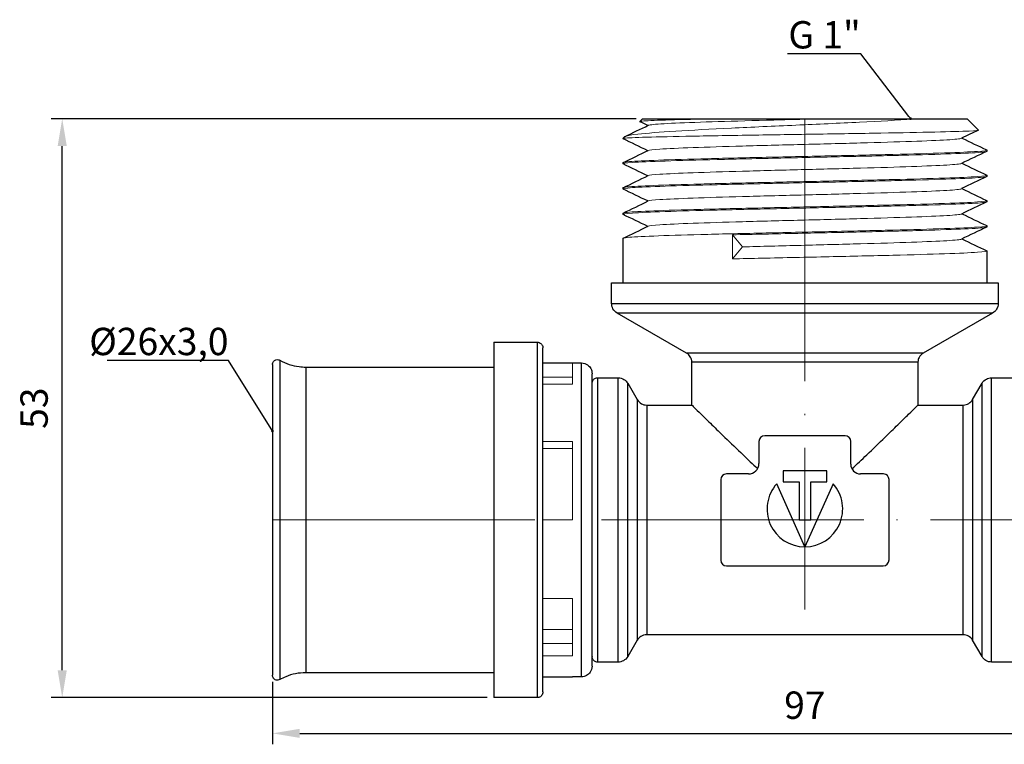
# Model space of a CAD drawing. Units: millimetres. Extents: x 362 to 2105, y 583 to 810.
# Drawn here: x 1488 to 1578, y 641 to 707 of the extents above; entities that cross this region are included whole.
import ezdxf
from ezdxf import colors
from ezdxf.entities.mleader import LeaderData, LeaderLine
from ezdxf.math import Vec2, Vec3

# ---------------------------------------------------------------- set-up
doc = ezdxf.new("R2010")
doc.units = ezdxf.units.MM
doc.linetypes.add('ACAD_ISO04W100', pattern=[30, 24, -3, 0, -3])
doc.layers.get('0').update_dxf_attribs({"color": 220})
for name, color, linetype, lineweight in [('Осевая', 1, 'ACAD_ISO04W100', 15), ('Основная толстая', 7, 'Continuous', 30), ('Основная тонкая', 7, 'Continuous', 15), ('Размеры', 7, 'Continuous', 18)]:
    doc.layers.add(name, color=color, linetype=linetype, lineweight=lineweight)
doc.styles.add('VALтекст', font='isocpeur.ttf', dxfattribs={"height": 2.5})
doc.dimstyles.new('VALразмер1', dxfattribs={"dimtxt": 2.5, "dimasz": 2.5, "dimexe": 1, "dimexo": 0.6, "dimgap": 1, "dimtad": 1, "dimdec": 1, "dimdsep": 46, "dimtxsty": 'VALтекст', "dimcen": 2.5, "dimclrt": 256, "dimadec": 0, "dimazin": 0, "dimtfac": 1, "dimtdec": 1, "dimtmove": 0, "dimatfit": 3, "dimfxl": 1, "dimarcsym": 0})

# ---------------------------------------------------------------- blocks, each defined once
blk = doc.blocks.new('_Dot')
at = {"color": 0, "linetype": 'ByBlock', "lineweight": -2}
blk.add_line((-0.5, 0), (-1, 0), dxfattribs=at)
at = {"color": 0, "linetype": 'ByBlock', "const_width": 0.5}
blk.add_lwpolyline([(-0.25, 0, 1), (0.25, 0, 1)], format="xyb", close=True, dxfattribs=at)
blk = doc.blocks.new('*U302')
at = {"layer": 'Осевая', "color": 0, "transparency": 16777216}
blk.add_line((-11.646, 0), (85.78, 0), dxfattribs=at)
blk = doc.blocks.new('*U303')
at = {"layer": 'Осевая', "color": 0, "transparency": 16777216}
blk.add_line((0, 13.26), (0, -31.617), dxfattribs=at)
blk = doc.blocks.new('*D305')
at = {"layer": 'Defpoints', "color": 0, "transparency": 16777216}
for p in [(1491.396, 697.914), (1544.497, 697.914), (1530.88, 644.979)]:
    blk.add_point(p, dxfattribs=at)
at = {"layer": 'Размеры', "color": 0, "lineweight": -2, "transparency": 16777216}
for p, q in [((1543.897, 697.914), (1490.396, 697.914)), ((1491.396, 647.479), (1491.396, 695.414)), ((1530.28, 644.979), (1490.396, 644.979))]:
    blk.add_line(p, q, dxfattribs=at)
at = {"layer": 'Размеры', "color": 0, "transparency": 16777216}
for points in [[(1490.98, 695.414), (1491.813, 695.414), (1491.396, 697.914)], [(1490.98, 647.479), (1491.813, 647.479), (1491.396, 644.979)]]:
    blk.add_solid(points, dxfattribs=at)
at = {"layer": 'Размеры', "transparency": 16777216, "insert": (1489.146, 671.446), "char_height": 2.5, "attachment_point": 5, "rotation": 90, "style": 'VALтекст'}
blk.add_mtext('53', dxfattribs=at)
blk = doc.blocks.new('*D306')
at = {"layer": 'Defpoints', "color": 0, "transparency": 16777216}
for p in [(1510.634, 647.025), (1608.06, 647.025), (1608.06, 641.715)]:
    blk.add_point(p, dxfattribs=at)
at = {"layer": 'Размеры', "color": 0, "lineweight": -2, "transparency": 16777216}
for p, q in [((1510.634, 646.425), (1510.634, 640.715)), ((1608.06, 646.425), (1608.06, 640.715)), ((1513.134, 641.715), (1605.56, 641.715))]:
    blk.add_line(p, q, dxfattribs=at)
at = {"layer": 'Размеры', "color": 0, "transparency": 16777216}
for points in [[(1513.134, 642.131), (1513.134, 641.298), (1510.634, 641.715)], [(1605.56, 642.131), (1605.56, 641.298), (1608.06, 641.715)]]:
    blk.add_solid(points, dxfattribs=at)
at = {"layer": 'Размеры', "transparency": 16777216, "insert": (1559.347, 643.965), "char_height": 2.5, "attachment_point": 5, "style": 'VALтекст'}
blk.add_mtext('97', dxfattribs=at)

msp = doc.modelspace()

# ---------------------------------------------------------------- linework, layer by layer
at = {"layer": 'Основная толстая', "extrusion": (-4.28626e-16, -1, -2.22045e-16)}
for p, q in [((1544.497, 697.914), (1544.236, 697.653)), ((1544.497, 697.914), (1552.011, 697.914)), ((1569.894, 697.914), (1574.197, 697.914)), ((1574.197, 697.914), (1575.236, 696.875)), ((1542.841, 696.257), (1542.697, 696.114)), ((1542.697, 696.114), (1542.736, 696.114)), ((1542.697, 696.114), (1542.697, 696.089)), ((1575.997, 695.039), (1575.997, 694.939)), ((1542.697, 693.889), (1542.697, 693.789)), ((1575.997, 692.739), (1575.997, 692.639)), ((1542.697, 691.589), (1542.697, 691.489)), ((1575.997, 690.419), (1575.997, 690.319)), ((1542.697, 689.269), (1542.697, 689.169)), ((1575.997, 688.119), (1575.997, 688.019)), ((1542.697, 686.969), (1542.697, 682.914)), ((1575.997, 685.819), (1575.997, 682.914))]:
    msp.add_line(p, q, dxfattribs=at)
at = {"layer": 'Основная толстая'}
for p, q in [((1541.665, 682.914), (1577.029, 682.914)), ((1541.665, 681.014), (1541.665, 682.914)), ((1577.029, 682.914), (1577.029, 681.014)), ((1548.53, 676.469), (1542.17, 680.141)), ((1576.525, 680.141), (1570.164, 676.469)), ((1530.88, 677.479), (1534.854, 677.479)), ((1530.88, 677.479), (1530.88, 644.979)), ((1570.164, 676.469), (1548.53, 676.469)), ((1510.634, 675.433), (1510.634, 647.025)), ((1513.68, 675.204), (1530.88, 675.204)), ((1535.38, 675.579), (1538.077, 675.579)), ((1538.077, 675.579), (1538.894, 675.579)), ((1549.003, 671.733), (1549.003, 675.649)), ((1569.691, 675.649), (1569.691, 671.733)), ((1540.385, 674.229), (1542.262, 674.229)), ((1576.433, 674.229), (1578.309, 674.229)), ((1543.14, 673.722), (1543.997, 672.238)), ((1574.698, 672.238), (1575.554, 673.722)), ((1535.38, 650.111), (1535.38, 672.347)), ((1543.997, 672.238), (1543.997, 650.22)), ((1574.698, 672.238), (1574.698, 650.22)), ((1544.872, 671.733), (1549.003, 671.733)), ((1569.691, 671.733), (1573.823, 671.733)), ((1539.877, 651.777), (1539.877, 670.681)), ((1563.026, 668.929), (1555.668, 668.929)), ((1555.147, 668.409), (1555.147, 666.394)), ((1563.547, 666.326), (1563.547, 668.408)), ((1551.647, 664.912), (1551.647, 657.546)), ((1554.182, 665.429), (1552.164, 665.429)), ((1557.347, 665.725), (1557.347, 664.725)), ((1561.347, 665.725), (1557.347, 665.725)), ((1561.347, 664.725), (1561.347, 665.725)), ((1566.547, 665.429), (1564.444, 665.429)), ((1567.047, 657.568), (1567.047, 664.928)), ((1559.344, 658.768), (1556.773, 664.542)), ((1557.347, 664.725), (1558.817, 664.725)), ((1558.817, 664.725), (1558.817, 661.229)), ((1561.921, 664.542), (1559.35, 658.768)), ((1559.877, 664.725), (1561.347, 664.725)), ((1559.877, 661.229), (1559.877, 664.725)), ((1558.817, 661.229), (1559.877, 661.229)), ((1552.165, 657.029), (1566.508, 657.029)), ((1573.823, 650.725), (1544.872, 650.725)), ((1543.997, 650.22), (1543.14, 648.736)), ((1575.554, 648.736), (1574.698, 650.22)), ((1542.262, 648.229), (1540.385, 648.229)), ((1578.309, 648.229), (1576.433, 648.229)), ((1530.88, 647.254), (1513.68, 647.254)), ((1535.38, 646.879), (1538.077, 646.879)), ((1538.894, 646.879), (1538.077, 646.879)), ((1534.854, 644.979), (1530.88, 644.979))]:
    msp.add_line(p, q, dxfattribs=at)
for centre, radius, start, end in [((1555.668, 668.409), 0.521, 90, 180), ((1563.026, 668.408), 0.521, 0, 90), ((1554.182, 666.394), 0.965, 270, 0), ((1564.444, 666.326), 0.897, 180, 270), ((1552.164, 664.912), 0.517, 90, 180), ((1566.547, 664.928), 0.501, 0, 90), ((1559.347, 662.229), 3.461, 138.05171, 269.94829), ((1559.347, 662.229), 3.461, 270.05171, 41.94829), ((1552.165, 657.546), 0.517, 180, 270), ((1566.508, 657.568), 0.539, 270, 0)]:
    msp.add_arc(centre, radius, start, end, dxfattribs=at)
for points in [[(1542.891, 696.29), (1543.6, 696.629), (1544.309, 696.969), (1545.018, 697.308)], [(1544.977, 697.289), (1544.732, 697.406), (1544.488, 697.523), (1544.243, 697.64)], [(1575.23, 696.863), (1574.712, 696.615), (1574.194, 696.367), (1573.677, 696.119)], [(1542.715, 696.072), (1542.686, 696.086), (1542.693, 696.1), (1542.736, 696.114)], [(1544.977, 694.989), (1544.223, 695.35), (1543.469, 695.711), (1542.715, 696.072)], [(1573.718, 696.139), (1574.472, 695.778), (1575.226, 695.417), (1575.98, 695.056)], [(1542.715, 693.906), (1543.482, 694.273), (1544.25, 694.641), (1545.018, 695.008)], [(1575.98, 694.922), (1575.212, 694.554), (1574.444, 694.187), (1573.677, 693.819)], [(1544.977, 692.689), (1544.223, 693.05), (1543.469, 693.411), (1542.715, 693.772)], [(1573.718, 693.839), (1574.472, 693.478), (1575.226, 693.117), (1575.98, 692.756)], [(1542.715, 691.606), (1543.482, 691.973), (1544.25, 692.341), (1545.018, 692.708)], [(1575.98, 692.622), (1575.212, 692.254), (1574.444, 691.887), (1573.677, 691.519)], [(1544.977, 690.389), (1544.223, 690.75), (1543.469, 691.111), (1542.715, 691.472)], [(1573.718, 691.519), (1574.472, 691.158), (1575.226, 690.797), (1575.98, 690.436)], [(1542.715, 689.286), (1543.482, 689.654), (1544.25, 690.021), (1545.018, 690.389)], [(1575.98, 690.302), (1575.212, 689.935), (1574.444, 689.567), (1573.677, 689.2)], [(1573.718, 689.219), (1574.472, 688.858), (1575.226, 688.497), (1575.98, 688.136)], [(1544.977, 688.069), (1544.223, 688.43), (1543.469, 688.791), (1542.715, 689.152)], [(1542.715, 686.986), (1543.482, 687.354), (1544.25, 687.721), (1545.018, 688.089)], [(1575.98, 688.002), (1575.212, 687.635), (1574.444, 687.267), (1573.677, 686.9)], [(1573.718, 686.919), (1574.472, 686.558), (1575.226, 686.197), (1575.98, 685.836)], [(1541.665, 681.014), (1541.665, 681.014), (1545.624, 681.014), (1559.347, 681.014), (1573.071, 681.014), (1577.029, 681.014), (1577.029, 681.014)], [(1547.201, 680.141), (1543.943, 680.141), (1542.17, 680.141), (1542.17, 680.141)], [(1559.347, 680.141), (1554.903, 680.141), (1550.459, 680.141), (1547.201, 680.141)], [(1571.494, 680.141), (1568.235, 680.141), (1563.791, 680.141), (1559.347, 680.141)], [(1576.525, 680.141), (1576.525, 680.141), (1574.752, 680.141), (1571.494, 680.141)], [(1534.854, 677.479), (1534.854, 677.479), (1534.854, 673.841), (1534.854, 661.229), (1534.854, 648.617), (1534.854, 644.979), (1534.854, 644.979)], [(1535.38, 672.347), (1535.38, 675.33), (1535.38, 677.227), (1535.38, 676.953)], [(1511.304, 675.826), (1511.304, 675.826), (1511.304, 674.319), (1511.304, 671.55)], [(1513.68, 675.204), (1513.68, 675.204), (1513.68, 672.076), (1513.68, 661.229), (1513.68, 650.382), (1513.68, 647.254), (1513.68, 647.254)], [(1538.894, 646.879), (1538.894, 646.879), (1538.894, 650.091), (1538.894, 661.229), (1538.894, 672.367), (1538.894, 675.579), (1538.894, 675.579)], [(1539.877, 670.681), (1539.877, 673.216), (1539.877, 674.829), (1539.877, 674.596)], [(1569.691, 675.649), (1569.691, 675.649), (1565.381, 675.649), (1553.313, 675.649), (1549.003, 675.649), (1549.003, 675.649)], [(1539.875, 672.248), (1539.875, 673.293), (1539.875, 673.858), (1539.875, 673.719)], [(1540.385, 674.229), (1540.385, 674.229), (1540.385, 671.319), (1540.385, 661.229), (1540.385, 651.139), (1540.385, 648.229), (1540.385, 648.229)], [(1542.262, 648.229), (1542.262, 648.229), (1542.262, 651.139), (1542.262, 661.229), (1542.262, 671.319), (1542.262, 674.229), (1542.262, 674.229)], [(1576.433, 648.229), (1576.433, 648.229), (1576.433, 651.139), (1576.433, 661.229), (1576.433, 671.319), (1576.433, 674.229), (1576.433, 674.229)], [(1543.14, 670.063), (1543.14, 672.433), (1543.14, 673.722), (1543.14, 673.722)], [(1575.554, 670.063), (1575.554, 672.433), (1575.554, 673.722), (1575.554, 673.722)], [(1511.304, 671.55), (1511.304, 668.782), (1511.304, 665.005), (1511.304, 661.229)], [(1544.872, 671.733), (1544.872, 671.733), (1544.872, 667.356), (1544.872, 655.102), (1544.872, 650.725), (1544.872, 650.725)], [(1573.823, 650.725), (1573.823, 650.725), (1573.823, 655.102), (1573.823, 667.356), (1573.823, 671.733), (1573.823, 671.733)], [(1543.14, 661.229), (1543.14, 664.461), (1543.14, 667.693), (1543.14, 670.063)], [(1575.554, 661.229), (1575.554, 664.461), (1575.554, 667.693), (1575.554, 670.063)], [(1511.304, 661.229), (1511.304, 657.453), (1511.304, 653.676), (1511.304, 650.908)], [(1543.14, 652.395), (1543.14, 654.765), (1543.14, 657.997), (1543.14, 661.229)], [(1575.554, 652.395), (1575.554, 654.765), (1575.554, 657.997), (1575.554, 661.229)], [(1543.14, 648.736), (1543.14, 648.736), (1543.14, 650.025), (1543.14, 652.395)], [(1575.554, 648.736), (1575.554, 648.736), (1575.554, 650.025), (1575.554, 652.395)], [(1539.877, 647.863), (1539.877, 647.63), (1539.877, 649.242), (1539.877, 651.777)], [(1511.304, 650.908), (1511.304, 648.139), (1511.304, 646.632), (1511.304, 646.632)], [(1535.38, 645.505), (1535.38, 645.505), (1535.38, 647.128), (1535.38, 650.111)], [(1539.875, 648.739), (1539.875, 648.6), (1539.875, 649.165), (1539.875, 650.211)]]:
    msp.add_open_spline(points, degree=3, dxfattribs=at)
for points, knots in [([(1552.011, 697.914), (1553.185, 697.914), (1554.433, 697.914), (1557.566, 697.914), (1559.459, 697.914), (1561.301, 697.914)], [1.3718019, 1.3718019, 1.3718019, 1.3718019, 1.767658, 1.767658, 2.3313382, 2.3313382, 2.3313382, 2.3313382]), ([(1561.301, 697.914), (1563.18, 697.914), (1565.008, 697.914), (1567.853, 697.914), (1568.93, 697.914), (1569.894, 697.914)], [0, 0, 0, 0, 0.5654666, 0.5654666, 0.9579226, 0.9579226, 0.9579226, 0.9579226]), ([(1542.17, 680.141), (1541.995, 680.242), (1541.87, 680.379), (1541.786, 680.536), (1541.711, 680.676), (1541.665, 680.835), (1541.665, 681.014)], [0, 0, 0, 0, 0.529902, 0.529902, 0.529902, 1, 1, 1, 1]), ([(1577.029, 681.014), (1577.029, 680.812), (1576.972, 680.636), (1576.878, 680.484), (1576.795, 680.35), (1576.68, 680.231), (1576.525, 680.141)], [0, 0, 0, 0, 0.529902, 0.529902, 0.529902, 1, 1, 1, 1]), ([(1534.854, 677.479), (1534.994, 677.479), (1535.107, 677.427), (1535.191, 677.356), (1535.27, 677.291), (1535.33, 677.205), (1535.361, 677.092), (1535.373, 677.049), (1535.38, 677.002), (1535.38, 676.953)], [0, 0, 0, 0, 0.437715, 0.437715, 0.437715, 0.845077, 0.845077, 0.845077, 1, 1, 1, 1]), ([(1510.634, 675.433), (1510.634, 675.491), (1510.646, 675.544), (1510.662, 675.588), (1510.68, 675.639), (1510.701, 675.676), (1510.735, 675.717), (1510.782, 675.775), (1510.854, 675.834), (1510.955, 675.864), (1511.022, 675.884), (1511.102, 675.891), (1511.184, 675.872), (1511.225, 675.863), (1511.268, 675.846), (1511.304, 675.826)], [0.2977011, 0.2977011, 0.2977011, 0.2977011, 0.4271215, 0.4271215, 0.4271215, 0.5789194, 0.5789194, 0.5789194, 0.7894597, 0.7894597, 0.7894597, 0.9301671, 0.9301671, 0.9301671, 1, 1, 1, 1]), ([(1511.304, 675.826), (1511.864, 675.511), (1512.456, 675.319), (1513.078, 675.242), (1513.276, 675.217), (1513.476, 675.204), (1513.68, 675.204)], [0, 0, 0, 0, 0.758992, 0.758992, 0.758992, 1, 1, 1, 1]), ([(1549.003, 675.649), (1549.003, 675.842), (1548.948, 676.01), (1548.857, 676.155), (1548.779, 676.278), (1548.673, 676.386), (1548.53, 676.469)], [0, 0, 0, 0, 0.540263, 0.540263, 0.540263, 1, 1, 1, 1]), ([(1570.164, 676.469), (1569.997, 676.372), (1569.879, 676.24), (1569.799, 676.089), (1569.732, 675.96), (1569.691, 675.813), (1569.691, 675.649)], [0, 0, 0, 0, 0.540263, 0.540263, 0.540263, 1, 1, 1, 1]), ([(1538.894, 675.579), (1539.118, 675.579), (1539.306, 675.506), (1539.453, 675.404), (1539.582, 675.315), (1539.684, 675.203), (1539.761, 675.06), (1539.83, 674.93), (1539.877, 674.774), (1539.877, 674.596)], [0, 0, 0, 0, 0.374377, 0.374377, 0.374377, 0.702038, 0.702038, 0.702038, 1, 1, 1, 1]), ([(1539.875, 673.719), (1539.875, 673.841), (1539.916, 673.941), (1539.973, 674.02), (1540.03, 674.098), (1540.105, 674.158), (1540.203, 674.195), (1540.257, 674.216), (1540.318, 674.229), (1540.385, 674.229)], [0, 0, 0, 0, 0.39135, 0.39135, 0.39135, 0.784271, 0.784271, 0.784271, 1, 1, 1, 1]), ([(1542.262, 674.229), (1542.465, 674.229), (1542.642, 674.172), (1542.794, 674.078), (1542.93, 673.994), (1543.05, 673.878), (1543.14, 673.722)], [0, 0, 0, 0, 0.528993, 0.528993, 0.528993, 1, 1, 1, 1]), ([(1575.554, 673.722), (1575.656, 673.898), (1575.794, 674.023), (1575.951, 674.108), (1576.092, 674.183), (1576.252, 674.229), (1576.433, 674.229)], [0, 0, 0, 0, 0.528993, 0.528993, 0.528993, 1, 1, 1, 1]), ([(1543.997, 672.238), (1544.098, 672.063), (1544.235, 671.938), (1544.393, 671.854), (1544.532, 671.779), (1544.692, 671.733), (1544.872, 671.733)], [0, 0, 0, 0, 0.52954, 0.52954, 0.52954, 1, 1, 1, 1]), ([(1573.823, 671.733), (1574.025, 671.733), (1574.202, 671.79), (1574.354, 671.884), (1574.489, 671.967), (1574.608, 672.083), (1574.698, 672.238)], [0, 0, 0, 0, 0.52954, 0.52954, 0.52954, 1, 1, 1, 1]), ([(1549.003, 671.733), (1549.003, 671.733), (1549.078, 671.66), (1549.37, 671.372), (1549.588, 671.157), (1550.139, 670.616), (1550.473, 670.289), (1551.213, 669.566), (1551.619, 669.17), (1552.546, 668.27), (1553.107, 667.729), (1554.126, 666.759), (1554.573, 666.337), (1555.024, 665.922)], [-57.26117, -57.26117, -57.26117, -57.26117, -55.128957, -55.128957, -52.996744, -52.996744, -50.864531, -50.864531, -48.732318, -48.732318, -46.092767, -46.092767, -44.131306, -44.131306, -44.131306, -44.131306]), ([(1563.652, 665.906), (1564.109, 666.326), (1564.562, 666.753), (1565.587, 667.729), (1566.148, 668.27), (1567.076, 669.17), (1567.482, 669.566), (1568.222, 670.289), (1568.555, 670.616), (1569.106, 671.157), (1569.324, 671.372), (1569.617, 671.66), (1569.691, 671.733), (1569.691, 671.733)], [-32.24354, -32.24354, -32.24354, -32.24354, -30.255461, -30.255461, -27.61591, -27.61591, -25.483696, -25.483696, -23.351483, -23.351483, -21.21927, -21.21927, -19.087057, -19.087057, -19.087057, -19.087057]), ([(1544.872, 650.725), (1544.669, 650.725), (1544.493, 650.668), (1544.341, 650.574), (1544.206, 650.491), (1544.086, 650.375), (1543.997, 650.22)], [0, 0, 0, 0, 0.52954, 0.52954, 0.52954, 1, 1, 1, 1]), ([(1574.698, 650.22), (1574.597, 650.395), (1574.459, 650.52), (1574.302, 650.604), (1574.162, 650.68), (1574.002, 650.725), (1573.823, 650.725)], [0, 0, 0, 0, 0.52954, 0.52954, 0.52954, 1, 1, 1, 1]), ([(1540.385, 648.229), (1540.263, 648.229), (1540.163, 648.27), (1540.085, 648.327), (1540.006, 648.384), (1539.946, 648.459), (1539.909, 648.557), (1539.888, 648.611), (1539.875, 648.672), (1539.875, 648.739)], [0, 0, 0, 0, 0.39135, 0.39135, 0.39135, 0.784271, 0.784271, 0.784271, 1, 1, 1, 1]), ([(1543.14, 648.736), (1543.038, 648.56), (1542.901, 648.436), (1542.743, 648.351), (1542.603, 648.275), (1542.442, 648.229), (1542.262, 648.229)], [0, 0, 0, 0, 0.528993, 0.528993, 0.528993, 1, 1, 1, 1]), ([(1576.433, 648.229), (1576.23, 648.229), (1576.053, 648.286), (1575.9, 648.38), (1575.765, 648.464), (1575.645, 648.58), (1575.554, 648.736)], [0, 0, 0, 0, 0.528993, 0.528993, 0.528993, 1, 1, 1, 1]), ([(1539.877, 647.863), (1539.877, 647.638), (1539.805, 647.45), (1539.702, 647.303), (1539.613, 647.174), (1539.501, 647.072), (1539.358, 646.996), (1539.228, 646.926), (1539.072, 646.879), (1538.894, 646.879)], [0, 0, 0, 0, 0.374377, 0.374377, 0.374377, 0.702038, 0.702038, 0.702038, 1, 1, 1, 1]), ([(1511.304, 646.632), (1511.193, 646.57), (1511.064, 646.563), (1510.961, 646.592), (1510.857, 646.621), (1510.78, 646.684), (1510.732, 646.745), (1510.698, 646.787), (1510.678, 646.824), (1510.66, 646.875), (1510.645, 646.917), (1510.634, 646.969), (1510.634, 647.025)], [0, 0, 0, 0, 0.2130261, 0.2130261, 0.2130261, 0.4271215, 0.4271215, 0.4271215, 0.5789194, 0.5789194, 0.5789194, 0.707685, 0.707685, 0.707685, 0.707685]), ([(1513.68, 647.254), (1513.038, 647.254), (1512.428, 647.131), (1511.847, 646.895), (1511.663, 646.819), (1511.482, 646.732), (1511.304, 646.632)], [0, 0, 0, 0, 0.758992, 0.758992, 0.758992, 1, 1, 1, 1]), ([(1535.38, 645.505), (1535.38, 645.365), (1535.328, 645.252), (1535.257, 645.168), (1535.192, 645.089), (1535.105, 645.029), (1534.993, 644.998), (1534.95, 644.986), (1534.903, 644.979), (1534.854, 644.979)], [0, 0, 0, 0, 0.437715, 0.437715, 0.437715, 0.845077, 0.845077, 0.845077, 1, 1, 1, 1])]:
    msp.add_open_spline(points, degree=3, knots=knots, dxfattribs=at)
at = {"layer": 'Основная тонкая', "extrusion": (-4.28626e-16, -1, -2.22045e-16)}
for p, q in [((1552.714, 687.294), (1553.63, 686.194)), ((1552.714, 685.094), (1552.714, 687.294)), ((1553.63, 686.194), (1552.714, 685.094))]:
    msp.add_line(p, q, dxfattribs=at)
at = {"layer": 'Основная тонкая'}
for p, q in [((1538.077, 675.579), (1538.077, 673.656)), ((1538.077, 674.279), (1535.38, 674.279)), ((1538.077, 673.656), (1535.38, 673.656)), ((1535.38, 668.404), (1538.077, 668.404)), ((1538.077, 667.754), (1535.38, 667.754)), ((1538.077, 668.404), (1538.077, 661.229)), ((1538.077, 661.229), (1535.38, 661.229)), ((1535.38, 654.054), (1538.077, 654.054)), ((1538.077, 654.054), (1538.077, 648.802)), ((1538.077, 651.204), (1535.38, 651.204)), ((1535.38, 649.927), (1538.077, 649.927)), ((1538.077, 648.802), (1535.38, 648.802))]:
    msp.add_line(p, q, dxfattribs=at)
for points, knots in [([(1569.894, 697.914), (1569.678, 697.898), (1569.453, 697.883), (1567.818, 697.776), (1566.16, 697.685), (1562.493, 697.503), (1560.516, 697.413), (1556.495, 697.23), (1554.49, 697.14), (1550.717, 696.957), (1548.99, 696.867), (1546.053, 696.684), (1544.879, 696.594), (1543.492, 696.438), (1543.11, 696.373), (1542.889, 696.291), (1542.858, 696.274), (1542.841, 696.257)], [1.045994, 1.045994, 1.045994, 1.045994, 1.143357, 1.143357, 1.730658, 1.730658, 2.328371, 2.328371, 2.93649, 2.93649, 3.555015, 3.555015, 4.183941, 4.183941, 4.638347, 4.638347, 4.758173, 4.758173, 4.758173, 4.758173]), ([(1544.243, 697.64), (1544.232, 697.646), (1544.231, 697.651), (1544.303, 697.689), (1544.746, 697.72), (1546.343, 697.785), (1547.478, 697.817), (1549.829, 697.871), (1550.879, 697.892), (1552.011, 697.914)], [9.836476, 9.836476, 9.836476, 9.836476, 9.93603, 9.93603, 10.525659, 10.525659, 11.111595, 11.111595, 11.501449, 11.501449, 11.501449, 11.501449]), ([(1561.301, 697.914), (1559.478, 697.867), (1557.608, 697.82), (1555.824, 697.773), (1554.038, 697.726), (1552.341, 697.679), (1550.855, 697.632), (1549.372, 697.585), (1548.101, 697.538), (1547.135, 697.491), (1546.168, 697.444), (1545.507, 697.397), (1545.199, 697.35), (1545.107, 697.336), (1545.047, 697.322), (1545.018, 697.308)], [3.005002, 3.005002, 3.005002, 3.005002, 3.389645, 3.389645, 3.389645, 3.774847, 3.774847, 3.774847, 4.159549, 4.159549, 4.159549, 4.544381, 4.544381, 4.544381, 4.659102, 4.659102, 4.659102, 4.659102]), ([(1542.736, 696.114), (1542.916, 696.146), (1543.513, 696.178), (1545.476, 696.242), (1546.818, 696.274), (1550.072, 696.339), (1551.949, 696.371), (1555.995, 696.435), (1558.122, 696.467), (1562.348, 696.532), (1564.405, 696.563), (1568.179, 696.628), (1569.861, 696.66), (1572.626, 696.724), (1573.686, 696.756), (1574.971, 696.817), (1575.265, 696.846), (1575.236, 696.875)], [0, 0, 0, 0, 0.648665, 0.648665, 1.293643, 1.293643, 1.934935, 1.934935, 2.57254, 2.57254, 3.206457, 3.206457, 3.836686, 3.836686, 4.463226, 4.463226, 5.019711, 5.019711, 5.019711, 5.019711]), ([(1573.677, 696.119), (1573.579, 696.072), (1573.121, 696.025), (1572.337, 695.978), (1571.554, 695.931), (1570.446, 695.884), (1569.093, 695.837), (1567.741, 695.79), (1566.146, 695.743), (1564.424, 695.696), (1562.702, 695.649), (1560.855, 695.602), (1559.015, 695.555), (1557.171, 695.508), (1555.336, 695.461), (1553.644, 695.414), (1551.954, 695.367), (1550.407, 695.32), (1549.116, 695.273), (1547.823, 695.226), (1546.787, 695.179), (1546.083, 695.132), (1545.466, 695.091), (1545.104, 695.049), (1545.018, 695.008)], [14.190454, 14.190454, 14.190454, 14.190454, 14.576074, 14.576074, 14.576074, 14.961362, 14.961362, 14.961362, 15.346365, 15.346365, 15.346365, 15.731128, 15.731128, 15.731128, 16.116705, 16.116705, 16.116705, 16.501677, 16.501677, 16.501677, 16.887171, 16.887171, 16.887171, 17.225473, 17.225473, 17.225473, 17.225473]), ([(1542.715, 693.772), (1542.62, 693.817), (1542.911, 693.862), (1543.567, 693.908), (1544.224, 693.953), (1545.248, 693.998), (1546.57, 694.043), (1547.89, 694.089), (1549.507, 694.134), (1551.311, 694.179), (1553.113, 694.225), (1555.101, 694.27), (1557.141, 694.315), (1559.18, 694.36), (1561.27, 694.406), (1563.269, 694.451), (1565.271, 694.496), (1567.182, 694.541), (1568.872, 694.587), (1570.56, 694.632), (1572.026, 694.677), (1573.173, 694.722), (1574.32, 694.768), (1575.146, 694.813), (1575.596, 694.858), (1575.862, 694.885), (1575.997, 694.912), (1575.997, 694.939)], [-23.607882, -23.607882, -23.607882, -23.607882, -23.2373, -23.2373, -23.2373, -22.865935, -22.865935, -22.865935, -22.494854, -22.494854, -22.494854, -22.124016, -22.124016, -22.124016, -21.753382, -21.753382, -21.753382, -21.382137, -21.382137, -21.382137, -21.011387, -21.011387, -21.011387, -20.640363, -20.640363, -20.640363, -20.420352, -20.420352, -20.420352, -20.420352]), ([(1575.98, 695.056), (1576.074, 695.01), (1575.783, 694.965), (1575.127, 694.92), (1574.47, 694.875), (1573.446, 694.829), (1572.124, 694.784), (1570.804, 694.739), (1569.187, 694.693), (1567.384, 694.648), (1565.581, 694.603), (1563.593, 694.558), (1561.553, 694.512), (1559.514, 694.467), (1557.425, 694.422), (1555.426, 694.377), (1553.423, 694.331), (1551.512, 694.286), (1549.822, 694.241), (1548.135, 694.196), (1546.668, 694.15), (1545.522, 694.105), (1544.374, 694.06), (1543.548, 694.015), (1543.099, 693.969), (1542.832, 693.942), (1542.697, 693.916), (1542.697, 693.889)], [14.09123, 14.09123, 14.09123, 14.09123, 14.461812, 14.461812, 14.461812, 14.833177, 14.833177, 14.833177, 15.204258, 15.204258, 15.204258, 15.575096, 15.575096, 15.575096, 15.94573, 15.94573, 15.94573, 16.316975, 16.316975, 16.316975, 16.687725, 16.687725, 16.687725, 17.058749, 17.058749, 17.058749, 17.27876, 17.27876, 17.27876, 17.27876]), ([(1573.677, 693.819), (1573.579, 693.772), (1573.121, 693.725), (1572.337, 693.678), (1571.554, 693.631), (1570.446, 693.584), (1569.093, 693.537), (1567.741, 693.49), (1566.146, 693.443), (1564.424, 693.396), (1562.702, 693.349), (1560.855, 693.302), (1559.015, 693.255), (1557.171, 693.208), (1555.336, 693.161), (1553.644, 693.114), (1551.954, 693.067), (1550.407, 693.02), (1549.116, 692.973), (1547.823, 692.926), (1546.787, 692.879), (1546.083, 692.832), (1545.466, 692.791), (1545.104, 692.749), (1545.018, 692.708)], [14.190454, 14.190454, 14.190454, 14.190454, 14.576074, 14.576074, 14.576074, 14.961362, 14.961362, 14.961362, 15.346365, 15.346365, 15.346365, 15.731128, 15.731128, 15.731128, 16.116705, 16.116705, 16.116705, 16.501677, 16.501677, 16.501677, 16.887171, 16.887171, 16.887171, 17.225473, 17.225473, 17.225473, 17.225473]), ([(1542.715, 691.472), (1542.62, 691.517), (1542.911, 691.562), (1543.567, 691.608), (1544.224, 691.653), (1545.248, 691.698), (1546.57, 691.743), (1547.89, 691.789), (1549.507, 691.834), (1551.311, 691.879), (1553.113, 691.925), (1555.101, 691.97), (1557.141, 692.015), (1559.18, 692.06), (1561.27, 692.106), (1563.269, 692.151), (1565.271, 692.196), (1567.182, 692.241), (1568.872, 692.287), (1570.56, 692.332), (1572.026, 692.377), (1573.173, 692.422), (1574.32, 692.468), (1575.146, 692.513), (1575.596, 692.558), (1575.862, 692.585), (1575.997, 692.612), (1575.997, 692.639)], [-23.607882, -23.607882, -23.607882, -23.607882, -23.2373, -23.2373, -23.2373, -22.865935, -22.865935, -22.865935, -22.494854, -22.494854, -22.494854, -22.124016, -22.124016, -22.124016, -21.753382, -21.753382, -21.753382, -21.382137, -21.382137, -21.382137, -21.011387, -21.011387, -21.011387, -20.640363, -20.640363, -20.640363, -20.420352, -20.420352, -20.420352, -20.420352]), ([(1575.98, 692.756), (1576.074, 692.71), (1575.783, 692.665), (1575.127, 692.62), (1574.47, 692.575), (1573.446, 692.529), (1572.124, 692.484), (1570.804, 692.439), (1569.187, 692.393), (1567.384, 692.348), (1565.581, 692.303), (1563.593, 692.258), (1561.553, 692.212), (1559.514, 692.167), (1557.425, 692.122), (1555.426, 692.077), (1553.423, 692.031), (1551.512, 691.986), (1549.822, 691.941), (1548.135, 691.896), (1546.668, 691.85), (1545.522, 691.805), (1544.374, 691.76), (1543.548, 691.715), (1543.099, 691.669), (1542.832, 691.642), (1542.697, 691.616), (1542.697, 691.589)], [14.09123, 14.09123, 14.09123, 14.09123, 14.461812, 14.461812, 14.461812, 14.833177, 14.833177, 14.833177, 15.204258, 15.204258, 15.204258, 15.575096, 15.575096, 15.575096, 15.94573, 15.94573, 15.94573, 16.316975, 16.316975, 16.316975, 16.687725, 16.687725, 16.687725, 17.058749, 17.058749, 17.058749, 17.27876, 17.27876, 17.27876, 17.27876]), ([(1573.677, 691.5), (1573.579, 691.453), (1573.121, 691.406), (1572.337, 691.359), (1571.554, 691.312), (1570.446, 691.265), (1569.093, 691.218), (1567.741, 691.171), (1566.146, 691.124), (1564.424, 691.077), (1562.702, 691.03), (1560.855, 690.983), (1559.015, 690.936), (1557.171, 690.889), (1555.336, 690.842), (1553.644, 690.795), (1551.954, 690.748), (1550.407, 690.701), (1549.116, 690.654), (1547.823, 690.607), (1546.787, 690.56), (1546.083, 690.513), (1545.466, 690.471), (1545.104, 690.43), (1545.018, 690.389)], [14.190454, 14.190454, 14.190454, 14.190454, 14.576074, 14.576074, 14.576074, 14.961362, 14.961362, 14.961362, 15.346365, 15.346365, 15.346365, 15.731128, 15.731128, 15.731128, 16.116705, 16.116705, 16.116705, 16.501677, 16.501677, 16.501677, 16.887171, 16.887171, 16.887171, 17.225473, 17.225473, 17.225473, 17.225473]), ([(1542.715, 689.152), (1542.62, 689.198), (1542.911, 689.243), (1543.567, 689.288), (1544.224, 689.333), (1545.248, 689.379), (1546.57, 689.424), (1547.89, 689.469), (1549.507, 689.515), (1551.311, 689.56), (1553.113, 689.605), (1555.101, 689.65), (1557.141, 689.696), (1559.18, 689.741), (1561.27, 689.786), (1563.269, 689.831), (1565.271, 689.877), (1567.182, 689.922), (1568.872, 689.967), (1570.56, 690.012), (1572.026, 690.058), (1573.173, 690.103), (1574.32, 690.148), (1575.146, 690.193), (1575.596, 690.239), (1575.862, 690.266), (1575.997, 690.292), (1575.997, 690.319)], [-23.607882, -23.607882, -23.607882, -23.607882, -23.2373, -23.2373, -23.2373, -22.865935, -22.865935, -22.865935, -22.494854, -22.494854, -22.494854, -22.124016, -22.124016, -22.124016, -21.753382, -21.753382, -21.753382, -21.382137, -21.382137, -21.382137, -21.011387, -21.011387, -21.011387, -20.640363, -20.640363, -20.640363, -20.420352, -20.420352, -20.420352, -20.420352]), ([(1575.98, 690.436), (1576.074, 690.391), (1575.783, 690.346), (1575.127, 690.3), (1574.47, 690.255), (1573.446, 690.21), (1572.124, 690.164), (1570.804, 690.119), (1569.187, 690.074), (1567.384, 690.029), (1565.581, 689.983), (1563.593, 689.938), (1561.553, 689.893), (1559.514, 689.848), (1557.425, 689.802), (1555.426, 689.757), (1553.423, 689.712), (1551.512, 689.667), (1549.822, 689.621), (1548.135, 689.576), (1546.668, 689.531), (1545.522, 689.486), (1544.374, 689.44), (1543.548, 689.395), (1543.099, 689.35), (1542.832, 689.323), (1542.697, 689.296), (1542.697, 689.269)], [14.09123, 14.09123, 14.09123, 14.09123, 14.461812, 14.461812, 14.461812, 14.833177, 14.833177, 14.833177, 15.204258, 15.204258, 15.204258, 15.575096, 15.575096, 15.575096, 15.94573, 15.94573, 15.94573, 16.316975, 16.316975, 16.316975, 16.687725, 16.687725, 16.687725, 17.058749, 17.058749, 17.058749, 17.27876, 17.27876, 17.27876, 17.27876]), ([(1573.677, 689.2), (1573.579, 689.153), (1573.121, 689.106), (1572.337, 689.059), (1571.554, 689.012), (1570.446, 688.965), (1569.093, 688.918), (1567.741, 688.871), (1566.146, 688.824), (1564.424, 688.777), (1562.702, 688.73), (1560.855, 688.683), (1559.015, 688.636), (1557.171, 688.589), (1555.336, 688.542), (1553.644, 688.495), (1551.954, 688.448), (1550.407, 688.401), (1549.116, 688.354), (1547.823, 688.307), (1546.787, 688.26), (1546.083, 688.213), (1545.466, 688.171), (1545.104, 688.13), (1545.018, 688.089)], [20.473639, 20.473639, 20.473639, 20.473639, 20.859259, 20.859259, 20.859259, 21.244547, 21.244547, 21.244547, 21.62955, 21.62955, 21.62955, 22.014313, 22.014313, 22.014313, 22.399891, 22.399891, 22.399891, 22.784862, 22.784862, 22.784862, 23.170357, 23.170357, 23.170357, 23.508658, 23.508658, 23.508658, 23.508658]), ([(1575.98, 688.136), (1576.074, 688.091), (1575.783, 688.046), (1575.127, 688), (1574.47, 687.955), (1573.446, 687.91), (1572.124, 687.864), (1570.804, 687.819), (1569.187, 687.774), (1567.384, 687.729), (1565.581, 687.683), (1563.593, 687.638), (1561.553, 687.593), (1559.514, 687.548), (1557.425, 687.502), (1555.426, 687.457), (1553.423, 687.412), (1551.512, 687.367), (1549.822, 687.321), (1548.135, 687.276), (1546.668, 687.231), (1545.522, 687.186), (1544.374, 687.14), (1543.548, 687.095), (1543.099, 687.05), (1542.832, 687.023), (1542.697, 686.996), (1542.697, 686.969)], [20.374415, 20.374415, 20.374415, 20.374415, 20.744997, 20.744997, 20.744997, 21.116362, 21.116362, 21.116362, 21.487443, 21.487443, 21.487443, 21.858281, 21.858281, 21.858281, 22.228915, 22.228915, 22.228915, 22.60016, 22.60016, 22.60016, 22.97091, 22.97091, 22.97091, 23.341934, 23.341934, 23.341934, 23.561945, 23.561945, 23.561945, 23.561945]), ([(1552.714, 687.294), (1554.601, 687.339), (1556.642, 687.385), (1558.698, 687.43), (1560.753, 687.475), (1562.823, 687.52), (1564.768, 687.566), (1566.715, 687.611), (1568.536, 687.656), (1570.108, 687.701), (1571.678, 687.747), (1572.998, 687.792), (1573.979, 687.837), (1574.961, 687.882), (1575.604, 687.928), (1575.864, 687.973), (1575.953, 687.988), (1575.997, 688.004), (1575.997, 688.019)], [-28.684107, -28.684107, -28.684107, -28.684107, -28.313325, -28.313325, -28.313325, -27.942735, -27.942735, -27.942735, -27.571631, -27.571631, -27.571631, -27.20098, -27.20098, -27.20098, -26.830193, -26.830193, -26.830193, -26.703538, -26.703538, -26.703538, -26.703538]), ([(1573.677, 686.9), (1573.579, 686.853), (1573.123, 686.806), (1572.342, 686.759), (1571.56, 686.712), (1570.451, 686.665), (1569.098, 686.618), (1567.746, 686.571), (1566.152, 686.524), (1564.429, 686.477), (1562.703, 686.43), (1560.85, 686.383), (1559.005, 686.335), (1557.159, 686.288), (1555.323, 686.241), (1553.63, 686.194)], [26.756824, 26.756824, 26.756824, 26.756824, 27.141615, 27.141615, 27.141615, 27.527281, 27.527281, 27.527281, 27.912318, 27.912318, 27.912318, 28.298212, 28.298212, 28.298212, 28.684107, 28.684107, 28.684107, 28.684107]), ([(1575.98, 685.836), (1576.074, 685.791), (1575.783, 685.746), (1575.126, 685.7), (1574.47, 685.655), (1573.448, 685.61), (1572.13, 685.565), (1570.81, 685.519), (1569.194, 685.474), (1567.39, 685.429), (1565.589, 685.384), (1563.601, 685.338), (1561.562, 685.293), (1559.522, 685.248), (1557.431, 685.203), (1555.431, 685.157), (1554.501, 685.136), (1553.591, 685.115), (1552.714, 685.094)], [26.6576, 26.6576, 26.6576, 26.6576, 27.028409, 27.028409, 27.028409, 27.39902, 27.39902, 27.39902, 27.770192, 27.770192, 27.770192, 28.14089, 28.14089, 28.14089, 28.511788, 28.511788, 28.511788, 28.684107, 28.684107, 28.684107, 28.684107])]:
    msp.add_open_spline(points, degree=3, knots=knots, dxfattribs=at)

# ---------------------------------------------------------------- block references
at = {"layer": 'Осевая'}
for name, p in [('*U303', (1559.347, 684.654)), ('*U302', (1522.28, 661.229))]:
    msp.add_blockref(name, p, dxfattribs=at)

# ---------------------------------------------------------------- dimensions: what is measured, and where the dimension line sits
at = {"layer": 'Размеры'}
dim = msp.add_linear_dim(base=(1491.396, 697.914), p1=(1530.88, 644.979), p2=(1544.497, 697.914), angle=90, text='53', dimstyle='VALразмер1', dxfattribs=at)
dim.commit()
dim.dimension.update_dxf_attribs({"geometry": '*D305', "text_midpoint": (1489.146, 671.446)})
dim = msp.add_linear_dim(base=(1608.06, 641.715), p1=(1510.634, 647.025), p2=(1608.06, 647.025), text='97', dimstyle='VALразмер1', dxfattribs=at)
dim.commit()
dim.dimension.update_dxf_attribs({"geometry": '*D306', "text_midpoint": (1559.347, 643.965)})

# ---------------------------------------------------------------- leaders
ml = msp.add_multileader_mtext('Standard', dxfattribs=at)
ml.set_content('\\A1;G 1"', color=256, style='VALтекст')
ml.set_leader_properties()
ml.set_arrow_properties(name='DOT')
ml.build(insert=Vec2(0, 0))
ml.multileader.update_dxf_attribs({"has_dogleg": 0, "text_left_attachment_type": 6, "text_right_attachment_type": 6, "text_top_attachment_type": 10, "dogleg_length": 0, "arrow_head_size": 0.25})
ctx = ml.context
ctx.base_point, ctx.char_height, ctx.arrow_head_size, ctx.landing_gap_size, ctx.plane_origin = Vec3(1558.706, 703.835), 2.5, 0.25, 0, Vec3(1557.373, 689.346)
ctx.left_attachment, ctx.right_attachment, ctx.text_align_type = 6, 6, 2
notes = []
notes.append((ctx, [(0, (1, 1, 0), (1564.456, 703.835), (-1, 0), 0, [(0, [(1569.013, 697.914)], 0, [])])]))
ctx.mtext.insert, ctx.mtext.alignment, ctx.mtext.flow_direction = Vec3(1564.456, 706.835), 3, 5
ml = msp.add_multileader_mtext('Standard', dxfattribs=at)
ml.set_content('\\A1;%%C26х3,0', color=256, style='VALтекст')
ml.set_leader_properties()
ml.set_arrow_properties(name='DOT')
ml.build(insert=Vec2(0, 0))
ml.multileader.update_dxf_attribs({"has_dogleg": 0, "text_left_attachment_type": 6, "text_right_attachment_type": 6, "text_top_attachment_type": 10, "dogleg_length": 0, "arrow_head_size": 0.25})
ctx = ml.context
ctx.base_point, ctx.char_height, ctx.arrow_head_size, ctx.landing_gap_size, ctx.plane_origin = Vec3(1495.236, 675.795), 2.5, 0.25, 0, Vec3(1504.789, 662.006)
ctx.left_attachment, ctx.right_attachment, ctx.text_align_type = 6, 6, 2
notes.append((ctx, [(0, (1, 1, 0), (1506.611, 675.795), (-1, 0), 0, [(0, [(1510.634, 669.359)], 0, [])])]))
ctx.mtext.insert, ctx.mtext.width, ctx.mtext.defined_height, ctx.mtext.alignment, ctx.mtext.flow_direction = Vec3(1506.611, 678.795), 10.97754, 6.066, 3, 5
for ctx, leaders in notes:
    for number, flags, end, landing, length, lines in leaders:
        leader = LeaderData()
        leader.index, (leader.has_last_leader_line, leader.has_dogleg_vector, leader.attachment_direction) = number, flags
        leader.last_leader_point, leader.dogleg_vector, leader.dogleg_length = Vec3(end), Vec3(landing), length
        for number, points, colour, breaks in lines:
            line = LeaderLine()
            line.index, line.vertices, line.color, line.breaks = number, Vec3.list(points), colors.encode_raw_color(colour), breaks
            leader.lines.append(line)
        ctx.leaders.append(leader)

doc.saveas('drawing.dxf')
